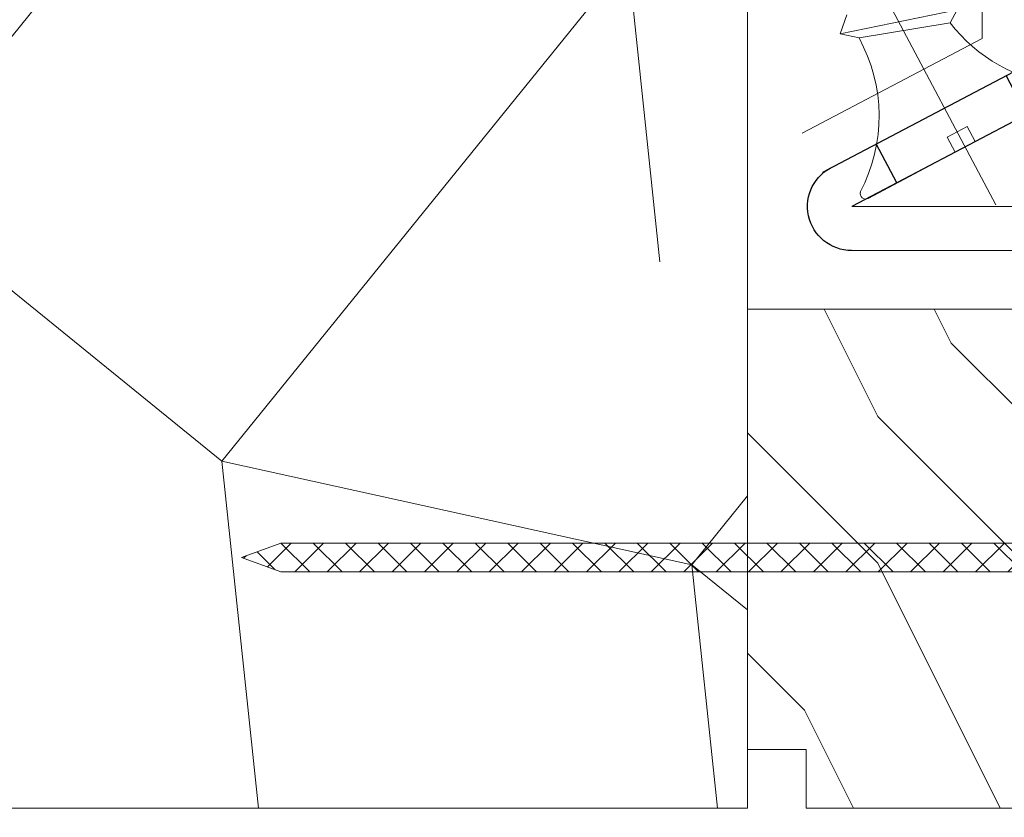
# Model space of a CAD drawing. Units: millimetres. Extents: x 0 to 437, y -14 to 612.
# Drawn here: x 255 to 272, y 430 to 444 of the extents above; entities that cross this region are included whole.
import ezdxf

# ---------------------------------------------------------------- set-up
doc = ezdxf.new("R2010")
doc.units = ezdxf.units.MM
doc.header["$PDMODE"] = 2
doc.header["$PDSIZE"] = 10
for name, color, linetype, lineweight in [('Accessoires', 5, 'Continuous', 9), ('AM_1', 30, 'Continuous', 30), ('AM_2', 6, 'Continuous', 20), ('AM_5', 3, 'Continuous', 20), ('Contour principale', 30, 'Continuous', 15), ('Contour secondaire', 5, 'Continuous', 9)]:
    doc.layers.add(name, color=color, linetype=linetype, lineweight=lineweight)
doc.layers.add('Calque1', color=7, linetype='Continuous')
doc.layers.add('CSTB_COT', color=1, linetype='Continuous')
doc.layers.add('Détails masqués', color=9, linetype='Continuous', lineweight=0, plot=False)
doc.styles.get("Standard").update_dxf_attribs({"font": 'arial.ttf'})
doc.dimstyles.new('MAL-ISO$0', dxfattribs={"dimtxt": 3, "dimasz": 3, "dimexe": 1, "dimexo": 1, "dimgap": 1.5, "dimtad": 1, "dimtxsty": 'Standard', "dimcen": 0, "dimclrd": 256, "dimclre": 256, "dimclrt": 3, "dimadec": 1, "dimazin": 2, "dimtp": 0.1, "dimtm": 0.1, "dimtfac": 0.71, "dimtmove": 0, "dimatfit": 3, "dimfxl": 1, "dimlwd": -1, "dimlwe": -1, "dimarcsym": 1})

# ---------------------------------------------------------------- blocks, each defined once
blk = doc.blocks.new('*D45')
at = {"layer": 'AM_5', "transparency": 16777216}
for p, q in [((57.17677435620806, 429.4928381224033), (57.17677435620806, 380.5582980709769)), ((382.1956278073503, 429.4931532277665), (382.1956278073503, 380.5582980709769)), ((379.1956278073503, 381.5582980709769), (60.17677435620806, 381.5582980709769))]:
    blk.add_line(p, q, dxfattribs=at)
for points in [[(60.17677435620806, 382.0582980709769), (60.17677435620806, 381.0582980709769), (57.17677435620806, 381.5582980709769)], [(379.1956278073503, 382.0582980709769), (379.1956278073503, 381.0582980709769), (382.1956278073503, 381.5582980709769)]]:
    blk.add_solid(points, dxfattribs=at)
at = {"layer": 'Defpoints', "color": 0, "transparency": 16777216}
for p in [(57.17677435620806, 430.4928381224033), (382.1956278073503, 430.4931532277665), (57.17677435620806, 381.5582980709769)]:
    blk.add_point(p, dxfattribs=at)
at = {"layer": 'AM_5', "color": 3, "transparency": 16777216, "insert": (221.04556236101, 385.6803990259564), "char_height": 4, "attachment_point": 5}
blk.add_mtext('Largeur Fond de Feuillure = LS + LSF + 12 (1872)', dxfattribs=at)
blk = doc.blocks.new('*D33')
at = {"layer": 'AM_5', "transparency": 16777216}
for p, q in [((100.1647800289897, 415.004515530627), (100.1647786971825, 494.1664548588543)), ((339.2076012902587, 415.0048031302887), (339.2075999584562, 494.1664588804709)), ((103.1647787140063, 493.1664549093258), (336.20759997528, 493.1664588299994))]:
    blk.add_line(p, q, dxfattribs=at)
for points in [[(103.1647787055944, 493.6664549093258), (103.1647787224182, 492.6664549093258), (100.1647787140063, 493.1664548588543)], [(336.2075999668681, 493.6664588299994), (336.2075999836919, 492.6664588299994), (339.20759997528, 493.1664588804709)]]:
    blk.add_solid(points, dxfattribs=at)
at = {"layer": 'Defpoints', "color": 0, "transparency": 16777216}
for p in [(339.2075999905302, 493.1664588699815), (100.1647800586159, 414.0045155275296), (339.2076013198848, 414.0048031197993)]:
    blk.add_point(p, dxfattribs=at)
at = {"layer": 'AM_5', "color": 3, "transparency": 16777216, "insert": (219.6861892752936, 497.2885578246421), "char_height": 4, "attachment_point": 5, "rotation": 9.639346397879344e-07}
blk.add_mtext('Largeur passage Réel = LS + LSF - 160 (1700)', dxfattribs=at)
blk = doc.blocks.new('*D34')
at = {"layer": 'AM_5', "transparency": 16777216}
for p, q in [((221.6956363693397, 430.4936082727284), (221.6956369768753, 394.3233420144811)), ((381.1956217411525, 429.4928246166648), (381.1956223318784, 394.3233446935303)), ((224.6956369600788, 395.3233420648707), (378.1956223150818, 395.3233446431406))]:
    blk.add_line(p, q, dxfattribs=at)
for points in [[(224.6956369516805, 395.8233420648707), (224.6956369684771, 394.8233420648707), (221.6956369600788, 395.3233420144811)], [(378.1956223066836, 395.8233446431406), (378.1956223234801, 394.8233446431406), (381.1956223150818, 395.3233446935303)]]:
    blk.add_solid(points, dxfattribs=at)
at = {"layer": 'Defpoints', "color": 0, "transparency": 16777216}
for p in [(221.6956363525432, 431.4936082727284), (381.195621724356, 430.4928246166648), (381.1956223150818, 395.3233446935303)]:
    blk.add_point(p, dxfattribs=at)
at = {"layer": 'AM_5', "color": 3, "transparency": 16777216, "insert": (301.4456295683432, 399.4454443089852), "char_height": 4, "attachment_point": 5, "rotation": 9.623713195174826e-07}
blk.add_mtext('{\\fArial Black|b1|i0|c0|p34;\\C1;Largeur Semi Fixe = LSF (930)}', dxfattribs=at)
blk = doc.blocks.new('Cal métal BP EI60')
at = {"layer": 'Calque1', "color": 5, "linetype": 'Continuous', "lineweight": 15}
for p, q in [((-47.91105160769075, -30.4244944837119), (-47.91105343401432, 144.5148355633428)), ((-47.91077556239907, 144.5756520729337), (-32.91077543201391, 144.5756522295123)), ((-32.91077360569034, -30.36367781754234), (-32.91077543201391, 144.5756522295123))]:
    blk.add_line(p, q, dxfattribs=at)
at = {"layer": 'CSTB_COT', "color": 5}
for p, q in [((7.718942890758626, 46.91466961315018), (-32.91077360569034, -30.36367781754234)), ((7.718942890758626, 46.91466961315018), (20.99576668615919, 39.93427206683555)), ((-19.23085778893437, -36.57738812224125), (20.99576668615919, 39.93427206683555)), ((-1.588253837428056, 29.21223788577481), (11.68821719556581, 22.23202580699581)), ((-24.8565984206507, -15.04365596498246), (-11.57977462501731, -22.02405351118068))]:
    blk.add_line(p, q, dxfattribs=at)
blk.add_arc((-32.91077360499185, -30.4243476401025), 15.00000013038516, 180.0000005978083, 335.7824315658179, dxfattribs=at)
blk = doc.blocks.new('sbhs')
at = {"layer": 'Contour secondaire', "color": 5}
for p, q in [((0.7243419702080018, 1.362851271846012), (7.025748065803327, 13.21896297529747)), ((-7.901032035715957, 4.199320373161754), (184.3602814558431, -97.9856659762554)), ((0.7243419702080018, 1.362851271846012), (2.767920730347896, 0.2767093748298066)), ((-0.2315095206724891, -0.4354060825098713), (0.2315095206756723, 0.4354060825171473)), ((1.319731534603761, -2.44806230478207), (2.767920730347896, 0.2767093748298066)), ((15.39468768307029, -17.02429989626762), (18.68796773005295, -1.086075777646329)), ((15.39468768307029, -17.02429989626762), (18.68796773005295, -1.086075777646329)), ((16.91957838675785, -2.067207856951427), (18.6875419805491, -1.088136243481131)), ((-0.7239415385668053, -1.360973852435563), (-7.029402034594, -13.21492979293544)), ((-0.7238472255342003, -1.361920407765865), (1.319731534603761, -2.44806230478207)), ((14.84655025650852, -14.47276412370047), (16.91957838675785, -2.067207856951427)), ((15.39468768307029, -17.02429989626762), (14.84655025650852, -14.47276412370047)), ((17.9860242340817, -16.14287585354032), (15.39406072157703, -17.02547903771119))]:
    blk.add_line(p, q, dxfattribs=at)
for centre, radius, start, end in [((30.45797858392677, 15.50684975694821), 22.18413353974098, 186.2331515410975, 232.3906814838208), ((4.176124397723129, -33.92212896940691), 22.18413353974098, 61.24968544377739, 117.7668484591007), ((-6.363458081763497, -13.57091749202664), 0.7500000000015002, 152.0097975361163, 287.0097975362324)]:
    blk.add_arc(centre, radius, start, end, dxfattribs=at)
blk = doc.blocks.new('Patte fixation vitrage 23mm')
at = {"layer": 'Accessoires', "color": 5, "linetype": 'Continuous', "lineweight": 15}
blk.add_line((-8.526512829121202e-14, -1.118300011766109), (1.17616906436524e-07, -11.38632060527306), dxfattribs=at)
at = {"layer": 'Accessoires', "color": 5}
for p, q in [((-3.069334819421471, -13.00004836753624), (1.17616906436524e-07, -11.38632060527306)), ((-2.720314928193631, -13.66388954999456), (0.7500001223819197, -11.83934323758757))]:
    blk.add_line(p, q, dxfattribs=at)
at = {"layer": 'Accessoires', "color": 5, "xscale": -0.05, "yscale": 0.05000000000000002, "zscale": 0.05, "rotation": 270.0000014829449}
blk.add_blockref('Cal métal BP EI60', (-0.7052664880695971, -12.6044614743418), dxfattribs=at)
at = {"layer": 'Détails masqués', "color": 5, "xscale": -0.125, "yscale": 0.125, "zscale": 0.125, "rotation": 270.0000008848387}
blk.add_blockref('sbhs', (-0.2914916768788771, -13.23425723150564), dxfattribs=at)
blk = doc.blocks.new('PARCLOSE bp ei60')
at = {"layer": 'Contour secondaire'}
h = blk.add_hatch(dxfattribs=at)
h.set_pattern_fill('352', color=5, scale=25.00000000000616, angle=179.9889603456173)
h.set_pattern_definition([(179.9889603456172, (-285.6005902917437, 489.7598356575115), (-25.0048164938462, -24.99518257804279), [7.50000000000185, -17.50000000000432]), (179.9889603456172, (-285.6008311396389, 488.5098356807142), (-25.0048164938462, -24.99518257804279), [7.50000000000185, -17.50000000000432]), (179.9889603456172, (-286.8513128122262, 486.0100765750148), (-25.0048164938462, -24.99518257804279), [5.000000000001234, -20.00000000000493]), (179.9889603456172, (-288.1017944848138, 483.5103174693156), (-25.0048164938462, -24.99518257804279), [3.750000000000925, -21.25000000000524]), (179.9889603456172, (-288.1022761806038, 481.0103175157211), (-25.0048164938462, -24.99518257804279), [2.500000000000617, -22.50000000000555]), (179.9889603456172, (-281.8527579924078, 478.5091133226512), (-25.0048164938462, -24.99518257804279), [1.250000000000308, -6.250000000001542, 1.250000000000308, -16.25000000000401]), (179.9889603456172, (-285.6029987706947, 477.2598358895392), (-25.0048164938462, -24.99518257804279), [1.250000000000308, -10.00000000000247, 3.750000000000925, -10.00000000000247]), (179.9889603456172, (-290.6032395257786, 476.0107993043223), (-25.0048164938462, -24.99518257804279), [1.250000000000308, -1.250000000000308, 1.250000000000308, -21.25000000000524]), (179.9889603456172, (-289.3534803968764, 474.76055847963), (-25.0048164938462, -24.99518257804279), [1.250000000000308, -23.75000000000586]), (179.9889603456172, (-288.1039621158695, 472.2603176781404), (-25.0048164938462, -24.99518257804279), [3.750000000000925, -21.25000000000524]), (179.9889603456172, (-288.1044438116597, 469.760317724546), (-25.0048164938462, -24.99518257804279), [5.000000000001234, -20.00000000000493]), (179.9889603456172, (-286.8549255306526, 467.2600769230564), (-25.0048164938462, -24.99518257804279), [6.250000000001542, -7.50000000000185, 1.250000000000308, -10.00000000000247]), (269.9889603456173, (-276.8520355415336, 482.2581498614625), (24.99518257804278, -25.0048164938462), [1.250000000000308, -2.500000000000617, 6.250000000001542, -15.0000000000037]), (269.9889603456173, (-278.1025172141211, 479.7583907557632), (24.99518257804278, -25.0048164938462), [1.250000000000308, -1.250000000000308, 3.750000000000925, -18.75000000000463]), (269.9889603456173, (-279.3544439740791, 469.7586317892804), (24.99518257804278, -25.0048164938462), [2.500000000000617, -22.50000000000555]), (269.9889603456173, (-280.6025171677156, 479.7588724515533), (24.99518257804278, -25.0048164938462), [5.000000000001234, -7.50000000000185, 1.250000000000308, -11.25000000000278]), (269.9889603456173, (-281.8551664713588, 466.0091135546789), (24.99518257804278, -25.0048164938462), [1.250000000000308, -23.75000000000586]), (269.9889603456173, (-283.1027579692051, 478.5093541705463), (24.99518257804278, -25.0048164938462), [3.750000000000925, -21.25000000000524]), (269.9889603456173, (-285.6029987706947, 477.2598358895392), (24.99518257804278, -25.0048164938462), [2.500000000000617, -22.50000000000555]), (269.9889603456173, (-288.1029987242892, 477.2603175853294), (24.99518257804278, -25.0048164938462), [1.250000000000308, -3.750000000000925, 3.750000000000925, -16.25000000000401]), (269.9889603456173, (-289.3532395489814, 476.0105584564272), (24.99518257804278, -25.0048164938462), [1.250000000000308, -23.75000000000586]), (269.9889603456173, (-290.6022761341983, 481.0107992115113), (24.99518257804278, -25.0048164938462), [3.500000000000864, -21.5000000000053]), (269.9889603456173, (-291.8513127194152, 486.0110399665953), (24.99518257804278, -25.0048164938462), [2.500000000000617, -22.50000000000555]), (269.9889603456173, (-294.3532394561703, 476.0115218480075), (24.99518257804278, -25.0048164938462), [1.250000000000308, -23.75000000000586]), (269.9889603456173, (-296.8529985618697, 477.262003520595), (24.99518257804278, -25.0048164938462), [3.750000000000925, -21.25000000000524]), (269.9889603456173, (-299.352998515464, 477.2624852163851), (24.99518257804278, -25.0048164938462), [3.750000000000925, -21.25000000000524]), (224.9889603456173, (-295.6010718019117, 487.2617624870777), (-0.004816957901802488, -24.99999953642011), [1.767750000000436, -1.767750000000436, 1.767750000000436, -30.05208905000742]), (224.9889603456173, (-290.6022761341983, 481.0107992115113), (-0.004816957901802488, -24.99999953642011), [3.535500000000873, -31.81983905000785]), (224.9889603456173, (-280.6046847987714, 468.5088726603783), (-0.004816957901802488, -24.99999953642011), [3.535500000000873, -31.81983905000785]), (224.9889603456173, (-285.6034804664848, 474.7598359359447), (-0.004816957901802488, -24.99999953642011), [3.535500000000873, -31.81983905000785]), (224.9889603456173, (-286.8525170517017, 479.7600766910287), (-0.004816957901802488, -24.99999953642011), [3.535500000000873, -31.81983905000785]), (224.9889603456173, (-294.3515535209046, 484.7615216855881), (-0.004816957901802488, -24.99999953642011), [3.535500000000873, -31.81983905000785]), (224.9889603456173, (-291.8517944152053, 483.5110400130008), (-0.004816957901802488, -24.99999953642011), [5.303300000001308, -30.05203905000742]), (224.9889603456173, (-284.3539621854777, 472.2595951344552), (-0.004816957901802488, -24.99999953642011), [1.767750000000436, -33.58758905000828]), (224.9889603456173, (-283.1044439044707, 469.7593543329657), (-0.004816957901802488, -24.99999953642011), [1.767750000000436, -33.58758905000828]), (224.9889603456173, (-293.1044437188486, 469.7612811161263), (-0.004816957901802488, -24.99999953642011), [1.767750000000436, -33.58758905000828]), (224.9889603456173, (-283.1020354255199, 482.2593541009379), (-0.004816957901802488, -24.99999953642011), [1.767750000000436, -33.58758905000828]), (224.9889603456173, (-296.8537211055549, 473.5120035902033), (-0.004816957901802488, -24.99999953642011), [1.767750000000436, -33.58758905000828]), (224.9889603456173, (-288.1032395721842, 476.0103176085322), (-0.004816957901802488, -24.99999953642011), [1.767750000000436, -33.58758905000828]), (224.9889603456173, (-290.6037212215689, 473.5107993507278), (-0.004816957901802488, -24.99999953642011), [1.767750000000436, -33.58758905000828]), (314.9889603456173, (-289.3527578531912, 478.5105584100217), (24.99999953642011, -0.004816957901802488), [1.767750000000436, -1.767750000000436, 5.303300000001308, -26.51653905000654]), (314.9889603456173, (-293.1027577835829, 478.5112809537069), (24.99999953642011, -0.004816957901802488), [1.767750000000436, -33.58758905000828]), (314.9889603456173, (-293.1010718483174, 487.2612807912875), (24.99999953642011, -0.004816957901802488), [1.767750000000436, -33.58758905000828]), (314.9889603456173, (-288.1022761806038, 481.0103175157211), (24.99999953642011, -0.004816957901802488), [1.767750000000436, -33.58758905000828]), (314.9889603456173, (-291.8532395025759, 476.0110401522174), (24.99999953642011, -0.004816957901802488), [1.767750000000436, -33.58758905000828]), (314.9889603456173, (-285.6020353791142, 482.2598357967281), (24.99999953642011, -0.004816957901802488), [1.767750000000436, -33.58758905000828]), (314.9889603456173, (-295.6020351934921, 482.2617625798888), (24.99999953642011, -0.004816957901802488), [1.767750000000436, -33.58758905000828]), (314.9889603456173, (-278.1005904309604, 489.7583905701409), (24.99999953642011, -0.004816957901802488), [1.767750000000436, -33.58758905000828]), (314.9889603456173, (-279.3508312556527, 488.5086314412387), (24.99999953642011, -0.004816957901802488), [3.535500000000872, -31.81983905000784]), (314.9889603456173, (-280.6010720803451, 487.2588723123367), (24.99999953642011, -0.004816957901802488), [3.535500000000872, -31.81983905000784]), (314.9889603456173, (-283.1010720339395, 487.2593540081268), (24.99999953642011, -0.004816957901802488), [3.535500000000872, -31.81983905000784]), (314.9889603456173, (-284.3515537065269, 484.7595949024275), (24.99999953642011, -0.004816957901802488), [3.535500000000872, -31.81983905000784]), (314.9889603456173, (-294.3534803040654, 474.7615218712103), (24.99999953642011, -0.004816957901802488), [3.535500000000872, -31.81983905000784]), (314.9889603456173, (-299.3510717323035, 487.262485030763), (24.99999953642011, -0.004816957901802488), [3.535500000000872, -31.81983905000784]), (314.9889603456173, (-300.604925275422, 467.2627262499024), (24.99999953642011, -0.004816957901802488), [3.535500000000872, -31.81983905000784]), (314.9889603456173, (-300.6044435796317, 469.7627262034969), (24.99999953642011, -0.004816957901802488), [3.535500000000872, -31.81983905000784]), (314.9889603456173, (-298.1042027781423, 471.0122444845039), (24.99999953642011, -0.004816957901802488), [3.535500000000872, -31.81983905000784]), (314.9889603456173, (-280.6042031029811, 471.0088726139728), (24.99999953642011, -0.004816957901802488), [5.303300000001308, -30.05203905000741]), (314.9889603456173, (-296.8537211055549, 473.5120035902033), (24.99999953642011, -0.004816957901802488), [5.303300000001308, -30.05203905000741]), (206.5540115456173, (-283.105166448156, 466.0093544025739), (-24.99999953594878, 0.004816947900096672), [2.795000000000689, -53.10669942501308]), (206.5540115456173, (-283.1027579692051, 478.5093541705463), (-24.99999953594878, 0.004816947900096672), [2.795000000000689, -53.10669942501308]), (206.5540115456173, (-285.6042030101701, 471.009836005553), (-24.99999953594878, 0.004816947900096672), [2.795000000000689, -53.10669942501308]), (206.5540115456173, (-293.1008310004223, 488.5112807680848), (-24.99999953594878, 0.004816947900096672), [2.795000000000689, -53.10669942501308]), (206.5540115456173, (-291.8513127194152, 486.0110399665953), (-24.99999953594878, 0.004816947900096672), [2.795000000000689, -53.10669942501308]), (206.5540115456173, (-284.3522762502122, 481.0095949720358), (-24.99999953594878, 0.004816947900096672), [2.795000000000689, -53.10669942501308]), (206.5540115456173, (-284.354684729163, 468.5095952040635), (-24.99999953594878, 0.004816947900096672), [2.795000000000689, -53.10669942501308]), (206.5540115456173, (-291.8532395025759, 476.0110401522174), (-24.99999953594878, 0.004816947900096672), [5.590000000001378, -50.31169942501241]), (243.4239091656173, (-291.8539620462611, 472.2610402218257), (-0.004816959176674743, -24.9999995359466), [2.795000000000688, -53.10669942501307]), (243.4239091656173, (-295.6025168892823, 479.7617626262943), (-0.004816959176674743, -24.9999995359466), [2.795000000000688, -53.10669942501307]), (243.4239091656173, (-283.1034805128904, 474.7593542401545), (-0.004816959176674743, -24.9999995359466), [2.795000000000688, -53.10669942501307]), (243.4239091656173, (-278.1037214535966, 473.508390871777), (-0.004816959176674743, -24.9999995359466), [2.795000000000688, -53.10669942501307]), (243.4239091656173, (-293.1027577835829, 478.5112809537069), (-0.004816959176674743, -24.9999995359466), [2.795000000000688, -53.10669942501307]), (243.4239091656173, (-290.6027578299884, 478.5107992579167), (-0.004816959176674743, -24.9999995359466), [2.795000000000688, -53.10669942501307]), (243.4239091656173, (-280.6034805592959, 474.7588725443644), (-0.004816959176674743, -24.9999995359466), [5.590000000001377, -50.31169942501239]), (243.4239091656173, (-299.3517942759887, 483.5124851003713), (-0.004816959176674743, -24.9999995359466), [5.590000000001377, -50.31169942501239]), (243.4239091656173, (-296.8520351702893, 482.2620034277838), (-0.004816959176674743, -24.9999995359466), [5.590000000001377, -50.31169942501239]), (296.5540115456173, (-276.8513129978484, 486.0081497918542), (-0.004816947900088344, -24.99999953594877), [2.795000000000689, -53.10669942501308]), (296.5540115456173, (-276.8539623246943, 472.2581500470847), (-0.004816947900088344, -24.99999953594877), [2.795000000000689, -53.10669942501308]), (296.5540115456173, (-281.8505903613521, 489.7591131138262), (-0.004816947900088344, -24.99999953594877), [2.795000000000689, -53.10669942501308]), (296.5540115456173, (-279.3549256698691, 467.2586318356859), (-0.004816947900088344, -24.99999953594877), [2.795000000000689, -53.10669942501308]), (296.5540115456173, (-281.8520354487226, 482.2591132530428), (-0.004816947900088344, -24.99999953594877), [2.795000000000689, -53.10669942501308]), (296.5540115456173, (-286.8525170517017, 479.7600766910287), (-0.004816947900088344, -24.99999953594877), [2.795000000000689, -53.10669942501308]), (296.5540115456173, (-289.3534803968764, 474.76055847963), (-0.004816947900088344, -24.99999953594877), [2.795000000000689, -53.10669942501308]), (296.5540115456173, (-278.1015538225408, 484.758390662952), (-0.004824987338755884, -25.00000355373201), [2.795000000000689, -53.10669942501308]), (296.5540115456173, (-284.3522762502122, 481.0095949720358), (-0.004816947900088344, -24.99999953594877), [2.795000000000689, -53.10669942501308]), (296.5540115456173, (-291.8517944152053, 483.5110400130008), (-0.004816947900088344, -24.99999953594877), [2.795000000000689, -53.10669942501308]), (296.5540115456173, (-294.35227606459, 481.0115217551965), (-0.004816947900088344, -24.99999953594877), [2.795000000000689, -53.10669942501308]), (296.5540115456173, (-299.3537210591494, 473.5124852859935), (-0.004816947900088344, -24.99999953594877), [2.795000000000689, -53.10669942501308]), (296.5540115456173, (-280.6051664945615, 466.0088727067838), (-0.004816947900088344, -24.99999953594877), [2.795000000000689, -53.10669942501308]), (296.5540115456173, (-276.8549257162747, 467.2581501398957), (-0.004816947900088344, -24.99999953594877), [5.590000000001378, -50.31169942501241]), (296.5540115456173, (-280.6015537761353, 484.7588723587423), (-0.004816947900088344, -24.99999953594877), [5.590000000001378, -50.31169942501241]), (333.4239091656173, (-276.8508313020583, 488.5081497454486), (24.9999995359466, -0.004816959176683069), [2.795000000000688, -53.10669942501307]), (333.4239091656173, (-298.100590059716, 489.7622441364622), (24.9999995359466, -0.004816959176683069), [2.795000000000688, -53.10669942501307]), (333.4239091656173, (-296.8529985618697, 477.262003520595), (24.9999995359466, -0.004816959176683069), [2.795000000000688, -53.10669942501307]), (333.4239091656173, (-286.8513128122262, 486.0100765750148), (24.9999995359466, -0.004816959176683069), [2.795000000000688, -53.10669942501307]), (333.4239091656173, (-285.6008311396389, 488.5098356807142), (24.9999995359466, -0.004816959176683069), [2.795000000000688, -53.10669942501307]), (333.4239091656173, (-288.1017944848138, 483.5103174693156), (24.9999995359466, -0.004816959176683069), [2.795000000000688, -53.10669942501307]), (333.4239091656173, (-295.604684520338, 468.5117628351193), (24.9999995359466, -0.004816959176683069), [2.795000000000688, -53.10669942501307]), (333.4239091656173, (-298.1049253218276, 467.2622445541123), (24.9999995359466, -0.004816959176683069), [5.590000000001377, -50.31169942501239])])
h.paths.add_polyline_path([(16.00165102810537, 9.49939716060573), (11.50165111176103, 9.5002642118737), (11.50145843370768, 8.500264230436118), (8.881784197001252e-16, 8.502479815877765), (-1.687675839079361e-07, 1.000151327303413), (1.000013103584984, 0.9999999814375817), (0.9998204255224881, 0), (14.75247051428316, 0), (16.00006099431142, 1.247109805955533)])
at = {"layer": 'Contour principale'}
blk.add_lwpolyline([(8.881784197001252e-16, 1.000151327277871), (1.000013103584984, 0.9999999814375817), (0.9998204255224863, 0), (14.75247051428316, 0), (16.00006099431142, 1.247109805955533), (16.00165102810537, 9.49939716060573), (11.50165111176103, 9.5002642118737), (11.50145843370768, 8.500264230436118), (8.881784197001252e-16, 8.502479815846785), (-1.608032844657714e-07, 1.000192662048477)], dxfattribs=at)
blk = doc.blocks.new('clou')
at = {"layer": 'AM_2'}
h = blk.add_hatch(dxfattribs=at)
h.set_pattern_fill('ANSI37', color=256, scale=0.2459953501827569, angle=90.00000000036471)
h.set_pattern_definition([(135.0000000003647, (-21479.64352174433, -29256.69439305927), (-0.5522753123047979, -0.5522753123118284), []), (225.0000000003646, (-21479.64352174433, -29256.69439305927), (0.5522753123118284, -0.5522753123047979), [])])
h.paths.add_polyline_path([(0.5095215506190698, -47.90807630012671), (0.01763945850098025, -49.2454167794258), (-0.4744598468640788, -47.90815621253842), (-0.4764997032133351, -0.0002632908971236247), (0.5082786646427166, -0.0002933481019908868)])
for p, q in [((-0.4744598468640788, -47.90815621253842), (-0.476499700837735, -0.0003188966464904297)), ((-0.4744598468640788, -47.90807630015024), (0.01753085188965997, -49.24349652161436)), ((0.5095215506190698, -47.90807630014126), (0.01753085188965997, -49.24349652161436))]:
    blk.add_line(p, q, dxfattribs=at)
blk.add_lwpolyline([(0.5095215506190698, -47.90807630014126), (0.5082786646427166, -0.0002933481019908868)], dxfattribs=at)

msp = doc.modelspace()

# ---------------------------------------------------------------- hatches: boundary and pattern name
at = {"layer": 'Contour secondaire'}
h = msp.add_hatch(dxfattribs=at)
h.set_pattern_fill('352', color=5, scale=73.33, angle=51.00000096237132)
h.set_pattern_definition([(51.00000096237134, (-2211.536705755203, 917.1319415147038), (-10.84005081028688, 103.1361774472488), [21.99899999999997, -51.33099999999995]), (51.00000096237134, (-2214.386111461641, 919.439344680628), (-10.84005081028688, 103.1361774472488), [21.99899999999997, -51.33099999999995]), (51.00000096237134, (-2217.777519708593, 926.9035567189147), (-10.84005081028688, 103.1361774472488), [14.66599999999999, -58.66399999999997]), (51.00000096237134, (-2221.168927955546, 934.3677687572008), (-10.84005081028688, 103.1361774472488), [10.99949999999999, -62.33049999999994]), (51.00000096237134, (-2226.867739368423, 938.9825750890491), (-10.84005081028688, 103.1361774472488), [7.332999999999996, -65.9969999999999]), (51.00000096237134, (-2244.10356661092, 929.3503528887052), (-10.84005081028688, 103.1361774472488), [3.666499999999998, -18.33249999999998, 3.666499999999998, -47.66449999999995]), (51.00000096237134, (-2240.030762819586, 940.2059731739444), (-10.84005081028688, 103.1361774472488), [3.666499999999998, -29.33199999999998, 10.99949999999999, -29.33199999999998]), (51.00000096237134, (-2233.650555862328, 953.9109991656221), (-10.84005081028688, 103.1361774472488), [3.666499999999998, -3.666499999999998, 3.666499999999998, -62.33049999999994]), (51.00000096237134, (-2238.807364734691, 953.3689966251077), (-10.84005081028688, 103.1361774472488), [3.666499999999998, -69.6634999999999]), (51.00000096237134, (-2246.813579313492, 955.1343972505174), (-10.84005081028688, 103.1361774472488), [10.99949999999999, -62.33049999999994]), (51.00000096237134, (-2252.512390726369, 959.7492035823655), (-10.84005081028688, 103.1361774472488), [14.66599999999999, -58.66399999999997]), (51.00000096237134, (-2260.518605305169, 961.5146042077752), (-10.84005081028688, 103.1361774472488), [18.33249999999998, -21.99899999999997, 3.666499999999998, -29.33199999999998]), (141.0000009623713, (-2244.7849621553, 911.0305205651796), (-103.1361774472488, -10.84005081028687), [3.6665, -7.333, 18.3325, -43.998]), (141.0000009623713, (-2248.176370402253, 918.4947326034661), (-103.1361774472488, -10.84005081028687), [3.6665, -3.6665, 10.9995, -54.9975]), (141.0000009623713, (-2268.664212887837, 939.8033636372968), (-103.1361774472488, -10.84005081028687), [7.333, -65.997]), (141.0000009623713, (-2243.561564070405, 924.1935440163427), (-103.1361774472488, -10.84005081028687), [14.666, -21.999, 3.6665, -32.9985]), (141.0000009623713, (-2272.597623675304, 952.4243845479457), (-103.1361774472488, -10.84005081028687), [3.6665, -69.6635]), (141.0000009623713, (-2241.796163444996, 932.1997585951435), (-103.1361774472488, -10.84005081028687), [10.9995, -62.33050000000001]), (141.0000009623713, (-2240.030762819586, 940.2059731739444), (-103.1361774472488, -10.84005081028687), [7.333, -65.997]), (141.0000009623713, (-2235.415956487738, 945.9047845868213), (-103.1361774472488, -10.84005081028687), [3.6665, -10.9995, 10.9995, -47.6645]), (141.0000009623713, (-2235.957959028252, 951.0615934591835), (-103.1361774472488, -10.84005081028687), [3.6665, -69.6635]), (141.0000009623713, (-2222.252933036576, 944.6813865019258), (-103.1361774472488, -10.84005081028687), [10.2662, -63.06380000000001]), (141.0000009623713, (-2208.547907044897, 938.3011795446681), (-103.1361774472488, -10.84005081028687), [7.333, -65.997]), (141.0000009623713, (-2226.728346364556, 962.4592162849372), (-103.1361774472488, -10.84005081028687), [3.6665, -69.6635]), (141.0000009623713, (-2219.264134326269, 965.8506245318897), (-103.1361774472488, -10.84005081028687), [10.9995, -62.33050000000001]), (141.0000009623713, (-2214.649327994422, 971.5494359447666), (-103.1361774472488, -10.84005081028687), [10.9995, -62.33050000000001]), (96.00000096237117, (-2198.776291840686, 944.5419934980591), (-56.98811412985204, 46.14806331935894), [5.185164299999993, -5.185164299999993, 5.185164299999993, -88.14878760145987]), (96.00000096237117, (-2222.252933036576, 944.6813865019258), (-56.98811412985204, 46.14806331935894), [10.37032859999999, -93.33395190145987]), (96.00000096237117, (-2269.206215428352, 944.9601725096591), (-56.98811412985204, 46.14806331935894), [10.37032859999999, -93.33395190145987]), (96.00000096237117, (-2245.729574232464, 944.8207795057924), (-56.98811412985204, 46.14806331935894), [10.37032859999999, -93.33395190145987]), (96.00000096237117, (-2232.024548240785, 938.4405725485348), (-56.98811412985204, 46.14806331935894), [10.37032859999999, -93.33395190145987]), (96.00000096237117, (-2206.782506419488, 946.3073941234688), (-56.98811412985204, 46.14806331935894), [10.37032859999999, -93.33395190145987]), (96.00000096237117, (-2214.246718457774, 942.9159858765161), (-56.98811412985204, 46.14806331935894), [15.55563955999998, -88.14864094145986]), (96.00000096237117, (-2253.735788811264, 946.5861801312021), (-56.98811412985204, 46.14806331935894), [5.185164299999993, -98.51911620145985]), (96.00000096237117, (-2261.742003390064, 948.3515807566118), (-56.98811412985204, 46.14806331935894), [5.185164299999993, -98.51911620145985]), (96.00000096237117, (-2243.282778062672, 971.1468264081188), (-56.98811412985204, 46.14806331935894), [5.185164299999993, -98.51911620145985]), (96.00000096237117, (-2233.24794632568, 925.2775490973713), (-56.98811412985204, 46.14806331935894), [5.185164299999993, -98.51911620145985]), (96.00000096237117, (-2227.812351445585, 972.7728340296619), (-56.98811412985204, 46.14806331935894), [5.185164299999993, -98.51911620145985]), (96.00000096237117, (-2238.265362194176, 948.2121877527452), (-56.98811412985204, 46.14806331935894), [5.185164299999993, -98.51911620145985]), (96.00000096237117, (-2239.349367275205, 958.5258054974702), (-56.98811412985204, 46.14806331935894), [5.185164299999993, -98.51911620145985]), (186.0000009623713, (-2230.259147615376, 946.4467871273355), (-46.14806331935894, -56.98811412985204), [5.1851643, -5.1851643, 15.55563956, -77.77831234146]), (186.0000009623713, (-2223.336938117603, 954.9950042466505), (-46.14806331935894, -56.98811412985204), [5.1851643, -98.51911620146001]), (186.0000009623713, (-2203.391098172535, 938.8431820851822), (-46.14806331935894, -56.98811412985204), [5.1851643, -98.51911620146001]), (186.0000009623713, (-2226.867739368423, 938.9825750890491), (-46.14806331935894, -56.98811412985204), [5.1851643, -98.51911620146001]), (186.0000009623713, (-2231.343152696405, 956.7604048720605), (-46.14806331935894, -56.98811412985204), [5.1851643, -98.51911620146001]), (186.0000009623713, (-2228.633139993833, 930.9763605102482), (-46.14806331935894, -56.98811412985204), [5.1851643, -98.51911620146001]), (186.0000009623713, (-2210.17391466644, 953.7716061617555), (-46.14806331935894, -56.98811412985204), [5.1851643, -98.51911620146001]), (186.0000009623713, (-2225.381124750747, 900.0355072760736), (-46.14806331935894, -56.98811412985204), [5.1851643, -98.51911620146001]), (186.0000009623713, (-2225.923127291262, 905.192316148436), (-46.14806331935894, -56.98811412985204), [10.3703286, -93.33395190146001]), (186.0000009623713, (-2226.465129831775, 910.3491250207983), (-46.14806331935894, -56.98811412985204), [10.3703286, -93.33395190146001]), (186.0000009623713, (-2221.850323499927, 916.0479364336752), (-46.14806331935894, -56.98811412985204), [10.3703286, -93.33395190146001]), (186.0000009623713, (-2225.24173174688, 923.5121484719617), (-46.14806331935894, -56.98811412985204), [10.3703286, -93.33395190146001]), (186.0000009623713, (-2229.577752070994, 964.7666194508613), (-46.14806331935894, -56.98811412985204), [10.3703286, -93.33395190146001]), (186.0000009623713, (-2191.854082342915, 953.0902106173744), (-46.14806331935894, -56.98811412985204), [10.3703286, -93.33395190146001]), (186.0000009623713, (-2235.137170480005, 992.8580669785974), (-46.14806331935894, -56.98811412985204), [10.3703286, -93.33395190146001]), (186.0000009623713, (-2229.438359067128, 988.2432606467494), (-46.14806331935894, -56.98811412985204), [10.3703286, -93.33395190146001]), (186.0000009623713, (-2231.203759692537, 980.2370460679485), (-46.14806331935894, -56.98811412985204), [10.3703286, -93.33395190146001]), (186.0000009623713, (-2263.507404015474, 940.3453661778112), (-46.14806331935894, -56.98811412985204), [15.55563956, -88.14864094146003]), (186.0000009623713, (-2227.812351445585, 972.7728340296619), (-46.14806331935894, -56.98811412985204), [15.55563956, -88.14864094146003]), (77.56505216237133, (-2270.29022050938, 955.273790254384), (46.1480632956864, 56.98811414723542), [8.198293999999988, -155.7725707534098]), (77.56505216237133, (-2241.796163444996, 932.1997585951435), (46.1480632956864, 56.98811414723542), [8.198293999999988, -155.7725707534098]), (77.56505216237133, (-2254.277791351778, 951.7429890035648), (46.1480632956864, 56.98811414723542), [8.198293999999988, -155.7725707534098]), (77.56505216237133, (-2200.541692466096, 936.5357789192584), (46.1480632956864, 56.98811414723542), [8.198293999999988, -155.7725707534098]), (77.56505216237133, (-2208.547907044897, 938.3011795446681), (46.1480632956864, 56.98811414723542), [8.198293999999988, -155.7725707534098]), (77.56505216237133, (-2233.789948866195, 930.4343579697339), (46.1480632956864, 56.98811414723542), [8.198293999999988, -155.7725707534098]), (77.56505216237133, (-2262.284005930579, 953.5083896289743), (46.1480632956864, 56.98811414723542), [8.198293999999988, -155.7725707534098]), (77.56505216237133, (-2231.343152696405, 956.7604048720605), (46.1480632956864, 56.98811414723542), [16.39658799999998, -147.5742767534098]), (114.4349497823713, (-2239.891369815719, 963.6826143698324), (-56.98811412641974, 46.14806332139165), [8.19829399999998, -155.7725707534097]), (114.4349497823713, (-2215.872726079317, 958.3864124936035), (-56.98811412641974, 46.14806332139165), [8.19829399999998, -155.7725707534097]), (114.4349497823713, (-2250.344380564311, 939.1219680929155), (-56.98811412641974, 46.14806332139165), [8.19829399999998, -155.7725707534097]), (114.4349497823713, (-2262.423398934446, 930.0317484330862), (-56.98811412641974, 46.14806332139165), [8.19829399999998, -155.7725707534097]), (114.4349497823713, (-2223.336938117603, 954.9950042466505), (-56.98811412641974, 46.14806332139165), [8.19829399999998, -155.7725707534097]), (114.4349497823713, (-2227.951744449452, 949.2961928337738), (-56.98811412641974, 46.14806332139165), [8.19829399999998, -155.7725707534097]), (114.4349497823713, (-2254.959186896159, 933.4231566800389), (-56.98811412641974, 46.14806332139165), [16.39658799999996, -147.5742767534097]), (114.4349497823713, (-2200.402299462229, 960.0124201151464), (-56.98811412641974, 46.14806332139165), [16.39658799999996, -147.5742767534097]), (114.4349497823713, (-2207.866511500516, 956.6210118681938), (-56.98811412641974, 46.14806332139165), [16.39658799999996, -147.5742767534097]), (167.5650521623713, (-2236.236745035985, 904.1083110674074), (-56.98811414723544, 46.14806329568638), [8.198293999999999, -155.77257075341]), (167.5650521623713, (-2267.580207806808, 929.4897458925718), (-56.98811414723544, 46.14806329568638), [8.198293999999999, -155.77257075341]), (167.5650521623713, (-2218.458915252974, 908.5837243953888), (-56.98811414723544, 46.14806329568638), [8.198293999999999, -155.77257075341]), (167.5650521623713, (-2274.363024300714, 944.4181699691451), (-56.98811414723544, 46.14806329568638), [8.198293999999999, -155.77257075341]), (167.5650521623713, (-2235.555349491605, 922.428143390933), (-56.98811414723544, 46.14806329568638), [8.198293999999999, -155.77257075341]), (167.5650521623713, (-2232.024548240785, 938.4405725485348), (-56.98811414723544, 46.14806329568638), [8.198293999999999, -155.77257075341]), (167.5650521623713, (-2238.807364734691, 953.3689966251077), (-56.98811414723544, 46.14806329568638), [8.198293999999999, -155.77257075341]), (167.5650521623713, (-2236.7787475765, 909.2651199397699), (-56.9881084706502, 46.14808903939516), [8.198293999999999, -155.77257075341]), (167.5650521623713, (-2233.789948866195, 930.4343579697339), (-56.98811414723544, 46.14806329568638), [8.198293999999999, -155.77257075341]), (167.5650521623713, (-2214.246718457774, 942.9159858765161), (-56.98811414723544, 46.14806329568638), [8.198293999999999, -155.77257075341]), (167.5650521623713, (-2215.330723538803, 953.2296036212408), (-56.98811414723544, 46.14806329568638), [8.198293999999999, -155.77257075341]), (167.5650521623713, (-2223.197545113737, 978.4716454425388), (-56.98811414723544, 46.14806329568638), [8.198293999999999, -155.77257075341]), (167.5650521623713, (-2274.905026841228, 949.5749788415071), (-56.98811414723544, 46.14806329568638), [8.198293999999999, -155.77257075341]), (167.5650521623713, (-2278.977830632562, 938.719358556268), (-56.98811414723544, 46.14806329568638), [16.396588, -147.57427675341]), (167.5650521623713, (-2232.163941244653, 914.9639313526467), (-56.98811414723544, 46.14806329568638), [16.396588, -147.57427675341]), (204.4349497823713, (-2230.537933623109, 899.4935047355592), (-46.14806332139165, -56.98811412641972), [8.198293999999999, -155.77257075341]), (204.4349497823713, (-2188.462674095962, 945.6259985790878), (-46.14806332139165, -56.98811412641972), [8.198293999999999, -155.77257075341]), (204.4349497823713, (-2219.264134326269, 965.8506245318897), (-46.14806332139165, -56.98811412641972), [8.198293999999999, -155.77257075341]), (204.4349497823713, (-2217.777519708593, 926.9035567189147), (-46.14806332139165, -56.98811412641972), [8.198293999999999, -155.77257075341]), (204.4349497823713, (-2214.386111461641, 919.439344680628), (-46.14806332139165, -56.98811412641972), [8.198293999999999, -155.77257075341]), (204.4349497823713, (-2221.168927955546, 934.3677687572008), (-46.14806332139165, -56.98811412641972), [8.198293999999999, -155.77257075341]), (204.4349497823713, (-2241.517377437263, 979.1530409869199), (-46.14806332139165, -56.98811412641972), [8.198293999999999, -155.77257075341]), (204.4349497823713, (-2239.751976811853, 987.1592555657205), (-46.14806332139165, -56.98811412641972), [16.396588, -147.57427675341])])
h.paths.add_polyline_path([(267.1950764705379, 430.4928416454987), (267.1953746837743, 444.2428416422649), (270.1953746114386, 444.2427765346112), (270.1957257632857, 454.9929460893333), (283.1956240883687, 454.9925214504312), (283.1957770114745, 463.4924943256138), (282.1957987282794, 464.4925160419507), (222.6958496747178, 464.4919048443636), (221.6937510643974, 463.4889228573788), (221.6960235108126, 431.4923448160266), (222.6936807192163, 430.4938082132595)])

# ---------------------------------------------------------------- linework, layer by layer
at = {"layer": 'Contour principale'}
msp.add_lwpolyline([(222.6958496747169, 464.4919048443636), (282.1957987282794, 464.4925160419507), (283.1957770114745, 463.4924943256138), (283.1956240776562, 454.9924559260064), (270.1957257611447, 454.9928805649083), (270.1953746112931, 444.2427765346112), (267.1953746836288, 444.2428416422649), (267.1950764705379, 430.4928416454987), (222.6936807192163, 430.4938082132595), (221.6960235108126, 431.4923448160266), (221.6937510643951, 463.4889228573762), (222.6958496747178, 464.4919048443636)], dxfattribs=at)

# ---------------------------------------------------------------- block references
at = {"rotation": 359.9987556617393}
msp.add_blockref('PARCLOSE bp ei60', (267.1950764705379, 430.4928416454987), dxfattribs=at)
at = {"layer": 'AM_1', "xscale": 0.4999999999999999, "yscale": 0.4999999999999999, "zscale": 0.4999999999999999, "rotation": 270.0009030307667}
msp.add_blockref('clou', (283.1957489603951, 434.77298580549), dxfattribs=at)
at = {"layer": 'Contour principale', "rotation": 359.9987556617393}
msp.add_blockref('Patte fixation vitrage 23mm', (271.1956081369903, 454.9928477515782), dxfattribs=at)

# ---------------------------------------------------------------- dimensions: what is measured, and where the dimension line sits
at = {"layer": 'AM_5'}
for base, p1, p2, angle, text, picture, middle in [((339.2075999905302, 493.1664588699815), (100.1647800586159, 414.0045155275296), (339.2076013198848, 414.0048031197993), 180.0000009639346, 'Largeur passage Réel = LS + LSF - 160 (1700)', '*D33', (219.6861892906713, 497.2885578178488)), ((381.1956223150818, 395.3233446935303), (221.6956363525431, 431.4936082727284), (381.195621724356, 430.4928246166648), 180.0000009623713, '{\\fArial Black|b1|i0|c0|p34;\\C1;Largeur Semi Fixe = LSF (930)}', '*D34', (301.4456295683432, 399.4454443089852))]:
    dim = msp.add_linear_dim(base=base, p1=p1, p2=p2, angle=angle, text=text, dimstyle='MAL-ISO$0', override={"dimtxt": 4, "dimlfac": 2}, dxfattribs=at)
    dim.commit()
    dim.dimension.update_dxf_attribs({"geometry": picture, "text_midpoint": middle})
dim = msp.add_linear_dim(base=(57.17677435620806, 381.5582980709769), p1=(382.1956278073503, 430.4931532277665), p2=(57.17677435620806, 430.4928381224033), angle=9.639346257545157e-07, text='Largeur Fond de Feuillure = LS + LSF + 12 (1872)', dimstyle='MAL-ISO$0', override={"dimtxt": 4, "dimlfac": 2}, dxfattribs=at)
dim.commit()
dim.dimension.update_dxf_attribs({"geometry": '*D45', "text_midpoint": (221.04556236101, 381.5582980709769), "dimtype": 160})

doc.saveas('drawing.dxf')
